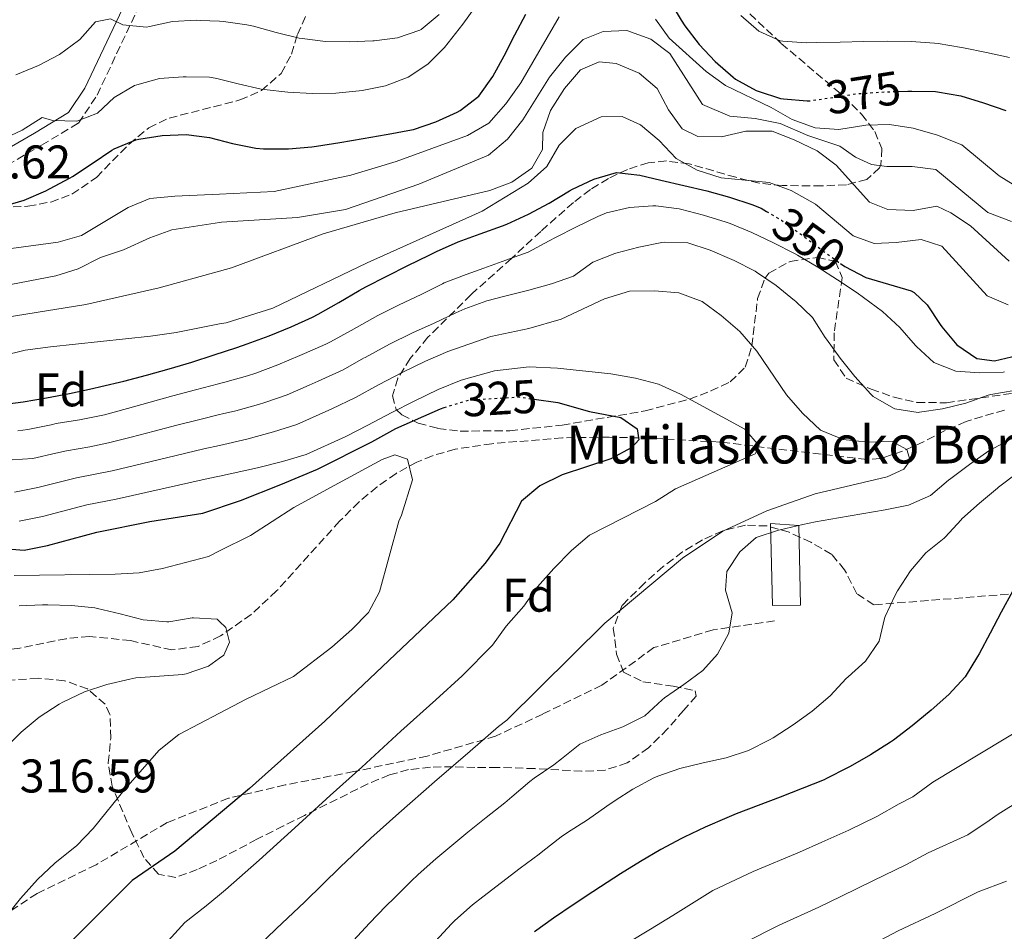
# Model space of a CAD drawing. Units: metres. Extents: x 620280 to 623708, y 4775762 to 4778136.
# Drawn here: x 622656 to 622865, y 4777351 to 4777544 of the extents above; entities that cross this region are included whole.
import ezdxf
from ezdxf.enums import TextEntityAlignment as Align

# ---------------------------------------------------------------- set-up
doc = ezdxf.new("R2010")
doc.units = ezdxf.units.M
doc.header["$MEASUREMENT"] = 0
doc.linetypes.add('DGN Style 3', pattern=[2.435891, 1.739922, -0.695969])
doc.linetypes.add('DGN Style 5', pattern=[1.217945, 0.521977, -0.695969])
for name, color, linetype, lineweight in [('Barranco lineal', 142, 'DGN Style 3', 13), ('Camino', 7, 'DGN Style 3', 0), ('Cota de curva de nivel directora', 7, 'Continuous', 0), ('Cota de punto acotado terreno', 7, 'Continuous', 0), ('Curva de nivel directora', 30, 'Continuous', 30), ('Curva de nivel directora no vista', 30, 'DGN Style 5', 30), ('Curva de nivel intermedia', 30, 'Continuous', 0), ('Edificio', 1, 'Continuous', 13), ('Etiqueta de zona arbolada', 92, 'Continuous', 0), ('Margen derecho', 7, 'Continuous', 0), ('Senda', 7, 'DGN Style 3', 0), ('Texto de Borda', 7, 'Continuous', 0), ('Zona arbolada', 92, 'DGN Style 3', 0)]:
    doc.layers.add(name, color=color, linetype=linetype, lineweight=lineweight)
doc.styles.add('Style-Arial', font='arial.ttf')

msp = doc.modelspace()

# ---------------------------------------------------------------- linework, layer by layer
at = {"layer": 'Barranco lineal', "color": 142, "linetype": 'DGN Style 3', "lineweight": 13}
msp.add_polyline3d([(622864.56, 4777461.46, 337.86), (622856.42, 4777459.04, 336.27), (622851.87, 4777457.06, 336.17), (622847.41, 4777454.75, 336.54), (622842.94, 4777452.74, 336.27), (622838.21, 4777451.17, 335.23), (622835.35, 4777450.94, 334.53), (622804.25, 4777454.66, 327.19), (622789.52, 4777455.47, 324.35), (622780.74, 4777455.71, 323.02), (622770.83, 4777455.57, 321.92), (622755.88, 4777454.32, 320.77), (622748.08, 4777453.16, 320.33), (622743.28, 4777451.78, 320.11), (622739.98, 4777450.43, 319.88), (622735.54, 4777448.02, 319.36), (622731.5, 4777445.18, 318.75), (622727.71, 4777441.97, 318.21), (622723.56, 4777437.89, 317.75), (622710.22, 4777423.09, 316.24), (622704.83, 4777418.11, 315.64), (622698.3, 4777413.53, 315), (622693.55, 4777411.31, 314.66), (622688.01, 4777410.57, 314.3), (622679.25, 4777412.55, 313.61), (622670.51, 4777413.45, 311.86), (622665.61, 4777412.96, 311.54), (622655.74, 4777410.97, 311.13), (622650.78, 4777410.3, 310.85)], dxfattribs=at)
at = {"layer": 'Camino', "color": 7, "linetype": 'DGN Style 3', "lineweight": 0}
msp.add_polyline3d([(622644.66, 4777508.5, 377.62), (622660.36, 4777517.63, 379.37), (622668.19, 4777522.34, 379.37), (622672.13, 4777528.24, 381.11), (622681.52, 4777548.13, 388.78), (622689.81, 4777562.86, 396.11), (622706.74, 4777582.79, 408.31), (622718.41, 4777598.92, 417.38), (622728.57, 4777613.49, 420.87), (622733.29, 4777626.98, 424.7), (622735.24, 4777638, 429.23)], dxfattribs=at)
at = {"layer": 'Curva de nivel directora', "color": 30, "linetype": 'Continuous', "lineweight": 30, "flags": 128}
for points, elevation in [([(622793.45, 4777548.45), (622796.01, 4777544.16), (622796.8, 4777542.98), (622799.84, 4777539), (622803.24, 4777535.36), (622807.01, 4777532.07), (622807.55, 4777531.65), (622811.92, 4777529.23), (622812.32, 4777529.07), (622817.09, 4777527.58), (622817.72, 4777527.45), (622822.7, 4777527.02), (622822.83, 4777527.03)], 375), ([(622671.1, 4777513.77), (622675.25, 4777516.56), (622675.74, 4777516.85), (622680.35, 4777518.77), (622681.03, 4777518.94), (622685.97, 4777519.71), (622691.05, 4777519.94), (622695.98, 4777519.24), (622700.83, 4777518.02), (622705.77, 4777517.01), (622707.44, 4777516.85), (622712.44, 4777516.84), (622712.7, 4777516.86), (622717.68, 4777517.31), (622718.66, 4777517.45), (622723.6, 4777518.24), (622728.53, 4777519.06), (622733.46, 4777519.91), (622733.9, 4777519.98), (622738.81, 4777520.9), (622739.21, 4777520.98), (622743.94, 4777522.59), (622748.49, 4777524.66), (622749.14, 4777525.01), (622753.12, 4777528.04), (622756.06, 4777532.18), (622758.43, 4777536.58), (622760.71, 4777541.04), (622763.08, 4777545.44)], 375), ([(622841.97, 4777529.04), (622844.05, 4777529.11), (622844.9, 4777529.13), (622849.9, 4777529), (622850.37, 4777528.96), (622855.29, 4777528.09), (622860.08, 4777526.65), (622864.81, 4777525.02)], 375), ([(622651.87, 4777504.54), (622656.66, 4777505.97), (622661.25, 4777507.96), (622662.03, 4777508.35), (622666.43, 4777510.72), (622666.94, 4777511.02), (622671.1, 4777513.77)], 375), ([(622666.31, 4777464.99), (622671.2, 4777466.04), (622672.93, 4777466.43), (622677.79, 4777467.6), (622682.64, 4777468.86), (622687.45, 4777470.21), (622692.24, 4777471.64), (622697, 4777473.15), (622701.75, 4777474.73), (622703.94, 4777475.48), (622708.63, 4777477.19), (622713.28, 4777479.08), (622717.81, 4777481.18), (622719.03, 4777481.8), (622723.37, 4777484.27), (622727.69, 4777486.8), (622729.15, 4777487.59), (622733.59, 4777489.89), (622738.05, 4777492.14), (622742.54, 4777494.34), (622744.12, 4777495.1), (622748.7, 4777497.12), (622753.38, 4777498.85), (622758.09, 4777500.53), (622759.06, 4777500.92), (622763.61, 4777503), (622768.04, 4777505.31), (622772.35, 4777507.99), (622772.94, 4777508.32), (622777.49, 4777510.4), (622782.29, 4777511.83), (622787.22, 4777511.29), (622791.7, 4777510.21), (622796.57, 4777509.08), (622801.45, 4777507.93), (622806.26, 4777506.63), (622811, 4777505.04), (622812.97, 4777504.25), (622814.06, 4777503.61)], 350), ([(622829.76, 4777492.57), (622830.73, 4777491.92), (622835.15, 4777489.59), (622839.94, 4777488.19), (622844.75, 4777486.75), (622845.41, 4777486.4), (622848.18, 4777483.75), (622850.95, 4777479.59), (622851.28, 4777479.14), (622854.48, 4777475.3), (622858.71, 4777472.36), (622862.41, 4777471.93), (622867.28, 4777473.04)], 350), ([(622651.52, 4777462.55), (622656.47, 4777463.23), (622661.4, 4777464.05), (622666.31, 4777464.99)], 350), ([(622764.86, 4777463.77), (622769.84, 4777463.07), (622776.58, 4777461.12), (622783.17, 4777459.87), (622786.66, 4777457.46), (622787.01, 4777455.13), (622785.51, 4777453.48), (622781.11, 4777451.09), (622770.78, 4777447.74), (622766.01, 4777445.36), (622762.16, 4777442.16), (622757.58, 4777433.25), (622754.45, 4777429.01), (622747.61, 4777421.18), (622720.46, 4777395.48), (622704.46, 4777381.2), (622688.6, 4777367.89), (622679.6, 4777361.64), (622664.57, 4777346.68), (622650.91, 4777329.77)], 325), ([(622651.24, 4777432.19), (622656.67, 4777431.72), (622661.63, 4777432.73), (622672.09, 4777435.58), (622683.35, 4777437.79), (622694.6, 4777439.57), (622702.57, 4777442.24), (622711.1, 4777445.68), (622718.88, 4777448.92), (622730.42, 4777454.73), (622735.52, 4777457.52), (622744.99, 4777461.75), (622745.72, 4777461.97)], 325), ([(622866.31, 4777423.09), (622863.84, 4777418.59)], 350), ([(622863.84, 4777418.59), (622861.52, 4777414.16), (622859.17, 4777409.75), (622858.85, 4777409.16), (622856.25, 4777404.89), (622852.79, 4777401.1), (622849.01, 4777397.82), (622844.99, 4777394.46), (622841.01, 4777391.43), (622840.38, 4777391), (622836.16, 4777388.31), (622831.82, 4777385.83), (622831.28, 4777385.53), (622826.81, 4777383.28), (622826.3, 4777383.05), (622821.68, 4777381.15), (622817.01, 4777379.36), (622812.33, 4777377.6), (622807.67, 4777375.78), (622805.7, 4777374.98), (622801.11, 4777372.99), (622796.6, 4777370.85), (622796.08, 4777370.59), (622791.68, 4777368.21), (622787.36, 4777365.69), (622783.11, 4777363.06), (622778.9, 4777360.35), (622777.24, 4777359.27), (622773.07, 4777356.5), (622768.95, 4777353.67), (622764.9, 4777350.75)], 350)]:
    msp.add_lwpolyline(points, dxfattribs=dict(at, elevation=elevation))
at = {"layer": 'Curva de nivel directora no vista', "color": 30, "linetype": 'DGN Style 5', "lineweight": 30, "flags": 128}
for points, elevation in [([(622822.83, 4777527.03), (622823.22, 4777527.05), (622828.16, 4777527.76), (622833.09, 4777528.54), (622834.06, 4777528.63), (622839.05, 4777528.93), (622841.97, 4777529.04)], 375), ([(622814.06, 4777503.61), (622817.29, 4777501.72), (622821.35, 4777498.8), (622825.32, 4777495.78), (622829.36, 4777492.83), (622829.76, 4777492.57)], 350), ([(622745.72, 4777461.97), (622751.08, 4777463.61), (622761.59, 4777464.23), (622764.86, 4777463.77)], 325)]:
    msp.add_lwpolyline(points, dxfattribs=dict(at, elevation=elevation))
at = {"layer": 'Curva de nivel intermedia', "color": 30, "linetype": 'Continuous', "lineweight": 0, "flags": 128}
for points, elevation in [([(622651.52, 4777518.66), (622656.27, 4777520.83), (622660.47, 4777523.54), (622662.76, 4777522.86), (622667.88, 4777522.75), (622672.23, 4777524.46), (622675.74, 4777527.76), (622680.06, 4777530.27), (622680.56, 4777530.47), (622685.38, 4777531.78), (622690.37, 4777532.11), (622691, 4777532.13), (622696, 4777532.05), (622697.2, 4777531.89), (622698.13, 4777531.6604), (622702.06, 4777530.69), (622706.94, 4777529.55), (622707.6, 4777529.47), (622712.57, 4777528.92), (622717.76, 4777528.62), (622722.76, 4777528.67), (622727.73, 4777529.15), (622728.35, 4777529.24), (622733.29, 4777530.23), (622738.09, 4777532.07), (622742.29, 4777534.86), (622745.84, 4777538.39), (622746.6, 4777539.32), (622749.68, 4777543.28), (622752.59, 4777547.33)], 380), ([(622770.11, 4777544.87), (622762.03, 4777530.84), (622758.81, 4777526.38), (622755.23, 4777522.33), (622750.71, 4777519.7), (622735.58, 4777514.2), (622725.95, 4777511.26), (622709.71, 4777507.82), (622698.13, 4777507.2824), (622688.6, 4777506.84), (622683.32, 4777506.34), (622678.7, 4777504.42), (622668.81, 4777498.5), (622663.86, 4777497.04), (622637, 4777493.45)], 370), ([(622744.69, 4777545.39), (622740.85, 4777542.2), (622740.57, 4777542.02), (622735.84, 4777540.4), (622730.88, 4777539.78), (622730.61, 4777539.76), (622725.61, 4777539.54), (622720.61, 4777539.62), (622715.61, 4777540.25), (622714.99, 4777540.37), (622710.14, 4777541.58), (622705.31, 4777542.86), (622703.92, 4777543.16), (622698.97, 4777543.89), (622698.13, 4777543.9286), (622693.97, 4777544.12), (622693.14, 4777544.13), (622688.14, 4777543.87), (622683.25, 4777542.79), (622682.61, 4777542.69), (622677.63, 4777543.19), (622674.96, 4777544.45), (622671.83, 4777543.79), (622668.48, 4777540.07), (622668.2, 4777539.84), (622664.16, 4777536.89), (622659.75, 4777534.55), (622654.91, 4777532.54)], 385), ([(622867.85, 4777508.37), (622863.4, 4777511.12), (622855.5, 4777517.75), (622850.35, 4777519.8), (622845.2, 4777521.26), (622840.14, 4777522.02), (622835.14, 4777521.9), (622829.4, 4777521), (622824.4, 4777521.29), (622819.54, 4777523.09), (622815.09, 4777525.62), (622805.4, 4777530.3), (622801.31, 4777533.29), (622793.44, 4777540.31), (622790.53, 4777544.38)], 370), ([(622808.68, 4777545.17), (622812.44, 4777541.86), (622817, 4777539.8), (622817.53, 4777539.72), (622822.52, 4777539.39), (622824.74, 4777539.4), (622829.74, 4777539.49), (622834.74, 4777539.63)], 380), ([(622652, 4777487.77), (622663.37, 4777489.93), (622668.15, 4777491.39), (622672.88, 4777493.82), (622677.74, 4777495.48), (622683.3, 4777497.98), (622688.02, 4777499.7), (622698.13, 4777501.2309), (622698.52, 4777501.29), (622714.66, 4777502.27), (622724.82, 4777504), (622740.4, 4777509.36), (622755.11, 4777515.54), (622759.2, 4777518.93), (622762.4, 4777523.02), (622768.05, 4777532.07), (622771.47, 4777536.32), (622775.19, 4777540.06), (622779.46, 4777541.76), (622784.47, 4777541.94), (622789.59, 4777540.16)], 365), ([(622789.59, 4777540.16), (622793.56, 4777537.1), (622800.51, 4777526.25), (622806.35, 4777523.8), (622811.67, 4777523.31), (622816.99, 4777522.24), (622822.83, 4777519.7), (622829.61, 4777517.45), (622832.94, 4777515.1), (622836.38, 4777513.54), (622839.58, 4777513.12), (622844.99, 4777513.1), (622849.98, 4777512.52), (622861.01, 4777503.36), (622866.03, 4777501.43)], 365), ([(622834.74, 4777539.63), (622839.74, 4777539.72), (622844.74, 4777539.67), (622849.73, 4777539.31), (622850.53, 4777539.2), (622855.46, 4777538.39), (622855.84, 4777538.31), (622860.75, 4777537.33), (622865.64, 4777536.26)], 380), ([(622865.55, 4777493.05), (622857.35, 4777500.54), (622853.18, 4777503.3), (622850.22, 4777504.7), (622845.19, 4777503.78), (622839.85, 4777504.03), (622835.94, 4777505.55), (622828.86, 4777513.41), (622824.87, 4777516.42), (622819.93, 4777518.81), (622815.26, 4777520.6), (622809.7, 4777520.62), (622804.56, 4777519.38), (622799.56, 4777519.51), (622796.18, 4777521.09), (622793.29, 4777525.15), (622790.94, 4777529.69), (622787.12, 4777532.91), (622782.24, 4777535), (622778.58, 4777535.35), (622774.66, 4777533.66), (622771.24, 4777529.7), (622768.32, 4777525.01), (622766.63, 4777520.31), (622766.56, 4777516.72), (622764.31, 4777512.8), (622760.09, 4777509.83), (622755.42, 4777508.06), (622735.33, 4777503.29), (622720.1, 4777498.86), (622700.63, 4777491.62), (622698.13, 4777490.9314), (622685.31, 4777487.4), (622669.79, 4777483.83), (622642.02, 4777479.4)], 360), ([(622865.32, 4777483.78), (622860.89, 4777485.7), (622851.28, 4777496.19), (622846.86, 4777497.63), (622841.61, 4777497), (622836.93, 4777496.82), (622832.44, 4777498.4), (622824.46, 4777505.1), (622819.32, 4777508.01), (622814.63, 4777509.71), (622804.51, 4777510.72), (622799.42, 4777512.36), (622794.91, 4777514.82), (622791.31, 4777518.62), (622787.36, 4777521.97), (622783.52, 4777523.71), (622779.05, 4777523.68), (622773.65, 4777521.15), (622770.12, 4777517.63), (622767.51, 4777513.11), (622763.57, 4777509.58), (622753.83, 4777503.66), (622729.39, 4777492.68), (622709.44, 4777483.08), (622699.5, 4777479.98), (622698.13, 4777479.7127), (622688.94, 4777477.92), (622683.48, 4777477.1), (622662.23, 4777474.9), (622656.9, 4777474.15), (622652.03, 4777472.99)], 355), ([(622655.31, 4777457.03), (622657.48, 4777457.3), (622662.37, 4777458.34), (622663.5, 4777458.58), (622668.44, 4777459.39), (622673.35, 4777460.36), (622673.74, 4777460.46), (622678.56, 4777461.79), (622683.38, 4777463.11), (622688.2, 4777464.44), (622693.02, 4777465.76), (622697.86, 4777467.01), (622698.13, 4777467.0804), (622699.24, 4777467.37), (622704.06, 4777468.71), (622705.82, 4777469.26), (622710.48, 4777471.04), (622715.12, 4777473.05), (622716.09, 4777473.47), (622720.68, 4777475.44), (622721.66, 4777475.9), (622726.02, 4777478.36), (622730.54, 4777480.89), (622731.71, 4777481.53), (622736.18, 4777483.75), (622740.84, 4777485.97), (622745.37, 4777488.26), (622745.74, 4777488.42), (622750.4, 4777490.22), (622754.14, 4777491.57), (622758.85, 4777493.24), (622763.54, 4777494.96), (622768.02, 4777497.33), (622769.36, 4777498.07), (622773.8, 4777500.33), (622778.32, 4777502.49), (622780.14, 4777503.29), (622785.01, 4777504.43), (622790, 4777504.81), (622790.6, 4777504.8), (622795.55, 4777504.13), (622795.88, 4777504.05), (622800.75, 4777502.83), (622805.51, 4777501.34), (622806.38, 4777501.03), (622810.99, 4777499.1), (622815.55, 4777496.94), (622820, 4777494.67), (622820.65, 4777494.32), (622824.95, 4777491.77), (622829.17, 4777489.08), (622833.3, 4777486.29), (622837.37, 4777483.36), (622838.69, 4777482.36), (622842.38, 4777478.99), (622845.68, 4777475.14), (622845.88, 4777474.92), (622849.6, 4777471.58), (622854.24, 4777469.71), (622859.26, 4777469.36), (622864.26, 4777469.53), (622864.54, 4777469.55)], 345), ([(622654.12, 4777450.89), (622658.52, 4777451.16), (622663.39, 4777452.28), (622665.65, 4777452.83), (622670.58, 4777453.68), (622674.55, 4777454.5), (622679.39, 4777455.74), (622684.23, 4777456.99), (622689.07, 4777458.24), (622693.9, 4777459.48), (622698.13, 4777460.4962), (622698.77, 4777460.65), (622701.55, 4777461.31), (622706.37, 4777462.64), (622707.7, 4777463.03), (622712.42, 4777464.67), (622717.09, 4777466.72), (622719.02, 4777467.59), (622723.57, 4777469.65), (622724.3, 4777470.01), (622728.67, 4777472.44), (622728.99, 4777472.62), (622733.39, 4777475), (622734.27, 4777475.47), (622738.75, 4777477.68), (622739.04, 4777477.82), (622743.6, 4777479.88), (622748.23, 4777482.11), (622750.09, 4777482.96), (622754.81, 4777484.61), (622758.29, 4777485.55), (622763.14, 4777486.73), (622763.66, 4777486.86), (622768.47, 4777488.21), (622773.2, 4777489.84), (622777.26, 4777492.83), (622781.92, 4777494.65), (622782.16, 4777494.72), (622787.01, 4777496.04), (622791.9, 4777497.01), (622792.39, 4777497.09), (622797.39, 4777496.92), (622802.15, 4777495.37), (622806.75, 4777493.41), (622807.26, 4777493.18), (622811.7, 4777490.89), (622811.99, 4777490.72), (622816.13, 4777487.91), (622820.03, 4777484.73), (622820.25, 4777484.54), (622823.84, 4777481.06), (622826.55, 4777476.86), (622826.8, 4777476.5), (622829.72, 4777472.47), (622832.8, 4777468.58), (622836.19, 4777464.83), (622836.7, 4777464.32), (622841.04, 4777461.85), (622841.32, 4777461.75), (622846.27, 4777460.97), (622846.53, 4777460.99), (622851.44, 4777461.75), (622856.33, 4777462.95), (622861.07, 4777464.61), (622861.66, 4777464.77), (622866.59, 4777465.61)], 340), ([(622703.87, 4777455.25), (622709.58, 4777456.81), (622714.49, 4777458.37), (622721.95, 4777461.72), (622726.94, 4777464.12), (622731.8, 4777466.79), (622736.82, 4777469.41), (622741.75, 4777471.81), (622746.54, 4777473.87), (622755.63, 4777477.03), (622763.71, 4777478.73), (622770.54, 4777480.71), (622779.76, 4777485.05), (622785.02, 4777486.71), (622790.32, 4777486.72), (622795.5, 4777486.32), (622800.45, 4777484.45), (622804.51, 4777481.54), (622808.44, 4777478.11), (622812.01, 4777473.94), (622818.3, 4777464.66), (622821.75, 4777460.79), (622825.56, 4777457.22), (622830.36, 4777455.21), (622835.57, 4777454.67), (622840.76, 4777454.78), (622843.87, 4777453.1), (622844.58, 4777450.77), (622843.23, 4777448.91), (622839.68, 4777447.3), (622824.38, 4777443.68), (622814.17, 4777440.07), (622804.85, 4777435.79), (622796.25, 4777430.01), (622779.81, 4777416.25), (622759.01, 4777395.67), (622757.28, 4777394.35), (622751.29, 4777389.07), (622743.67, 4777382.62), (622736.11, 4777375.98), (622730.16, 4777370.63), (622723.75, 4777364.53), (622716.21, 4777357.16), (622710.12, 4777351.41), (622706.1, 4777347.52)], 335), ([(622686.52, 4777348.12), (622690.77, 4777352.77), (622695.29, 4777356.28), (622698.13, 4777358.6315), (622699.36, 4777359.65), (622706.5, 4777365.97), (622714.11, 4777372.86), (622721.58, 4777379.73), (622728.29, 4777385.73), (622736.56, 4777393.31), (622744, 4777399.97), (622749.57, 4777405.08), (622755.98, 4777411.58), (622758.92, 4777415.63), (622762.65, 4777419.88), (622765.54, 4777423.97), (622769.03, 4777427.85), (622772.75, 4777431.65), (622776.56, 4777434.9), (622790.56, 4777442.04), (622794.77, 4777444.74), (622811.72, 4777452.14), (622812.56, 4777453.85), (622809.48, 4777457.43), (622795.84, 4777464.86), (622791.17, 4777466.94), (622786.34, 4777468.25), (622781.05, 4777469.16), (622769.76, 4777470.37), (622763.76, 4777470.6), (622756.38, 4777469.76), (622749.36, 4777467.8), (622744.47, 4777465.8), (622739.38, 4777463.35), (622734.62, 4777460.96), (622729.57, 4777458.22), (622724.87, 4777455.84), (622716.47, 4777452.02), (622711.46, 4777450.58), (622706.18, 4777449.19), (622698.13, 4777447.4573), (622695.68, 4777446.93), (622685.92, 4777444.74), (622676.17, 4777442.56), (622669.94, 4777441.33), (622660.59, 4777438.87), (622655.64, 4777437.88)], 330), ([(622654.61, 4777444.05), (622659.56, 4777445.01), (622667.79, 4777447.08), (622675.36, 4777448.53), (622685.08, 4777450.87), (622694.79, 4777453.2), (622698.13, 4777453.9541), (622703.87, 4777455.25)], 335), ([(622865.78, 4777455.18), (622861.25, 4777452.8), (622857.15, 4777449.93), (622853.16, 4777446.92)], 340), ([(622654.56, 4777426.36), (622675.98, 4777426.61), (622681.1, 4777426.95), (622686.01, 4777427.84), (622695.76, 4777430.42), (622698.13, 4777431.593), (622704.65, 4777434.82), (622713.89, 4777440.77), (622723.34, 4777445.96), (622732.61, 4777450.95), (622735.26, 4777451.97), (622737.96, 4777451.07), (622739.02, 4777446.69), (622736.7, 4777439.18), (622736.14, 4777437.89), (622732.03, 4777422.9), (622729.67, 4777418.49), (622726.14, 4777414.88), (622721.94, 4777411.19), (622713.82, 4777404.95), (622703.72, 4777400.1), (622698.13, 4777397.1657), (622689.47, 4777392.62), (622685.3, 4777389.3), (622678.2, 4777381.17), (622671.34, 4777372.67), (622667.87, 4777369.07), (622663.17, 4777365.32), (622659.53, 4777361.89), (622655.91, 4777357.83), (622652.53, 4777353.6)], 320), ([(622867.3, 4777448.12), (622863.31, 4777445.11), (622863.08, 4777444.91), (622859.25, 4777441.69), (622855.53, 4777438.35), (622855.35, 4777438.18), (622851.96, 4777434.5), (622851.77, 4777434.31), (622847.9, 4777431.14), (622844.64, 4777427.33), (622841.89, 4777423.14), (622841.36, 4777422.22), (622839.28, 4777417.67), (622839.13, 4777417.27), (622837.95, 4777412.41), (622835.12, 4777408.21), (622831.38, 4777404.87), (622831, 4777404.51), (622827.58, 4777400.86), (622823.77, 4777397.59), (622819.73, 4777394.66), (622815.51, 4777391.94), (622814.76, 4777391.49), (622810.28, 4777389.26), (622805.53, 4777387.72), (622800.63, 4777386.59), (622795.74, 4777385.44), (622791.03, 4777383.82), (622790.18, 4777383.42), (622785.76, 4777381.06), (622782.03, 4777378.66), (622780.24, 4777377.4), (622776.13, 4777374.55), (622771.87, 4777371.85), (622770.58, 4777370.96), (622766.65, 4777367.87), (622765.87, 4777367.27), (622761.88, 4777364.26), (622757.9, 4777361.26), (622753.94, 4777358.2), (622751.77, 4777356.48), (622748.03, 4777353.15), (622747.33, 4777352.44), (622743.9, 4777348.8)], 345), ([(622853.16, 4777446.92), (622852.7, 4777446.58), (622848.88, 4777443.36), (622844.17, 4777441.27), (622839.25, 4777440.29), (622834.32, 4777439.44), (622829.39, 4777438.62), (622824.47, 4777437.73), (622821.83, 4777437.18), (622816.96, 4777436.04), (622816.66, 4777435.96), (622811.91, 4777434.41), (622808.42, 4777431.39), (622805.71, 4777427.19), (622805.39, 4777423.27), (622806.8, 4777418.47), (622806.1, 4777414.15), (622803.67, 4777409.68), (622800.62, 4777406.24), (622796.55, 4777403.26), (622792.47, 4777400.43), (622791.94, 4777400), (622788.29, 4777396.58), (622783.65, 4777394.27), (622778.95, 4777392.53), (622774.54, 4777390.58), (622770.61, 4777387.49), (622768.97, 4777386.19), (622764.85, 4777383.36), (622763.93, 4777382.66), (622760.11, 4777379.44), (622758.58, 4777378.17), (622754.67, 4777375.05), (622750.79, 4777371.94), (622746.93, 4777368.76), (622743.94, 4777366.23), (622740.2, 4777362.91), (622738.74, 4777361.54), (622735.18, 4777358.02), (622733.4, 4777356.19), (622729.94, 4777352.58), (622726.49, 4777348.96)], 340), ([(622655.61, 4777419.95), (622660.6, 4777420.13), (622661.72, 4777420.14), (622666.71, 4777419.98), (622671.7, 4777419.47), (622672.22, 4777419.39), (622677.07, 4777418.21), (622681.93, 4777416.99), (622686.91, 4777416.52), (622687.37, 4777416.53), (622692.31, 4777417.37), (622692.58, 4777417.39), (622697.58, 4777417.12), (622698.13, 4777416.5935), (622699.45, 4777415.33), (622700.25, 4777412.21), (622698.99, 4777409.47), (622698.13, 4777408.8482), (622695.74, 4777407.12), (622691.03, 4777405.47), (622690.34, 4777405.34), (622685.35, 4777405.02), (622680.36, 4777404.62), (622679.1, 4777404.38), (622674.24, 4777403.25), (622669.5, 4777401.69), (622664.9, 4777399.51), (622664.13, 4777399.07), (622659.89, 4777396.29), (622656.03, 4777393.15), (622652.41, 4777389.54)], 315), ([(622794.21, 4777354.26), (622802.72, 4777359.51), (622811.25, 4777363.59), (622821.1, 4777367.69), (622825.84, 4777369.78), (622831.54, 4777372.36), (622837.46, 4777375.25), (622842.23, 4777377.96), (622845.14, 4777379.43), (622849.37, 4777382.54), (622869.63, 4777394.77)], 355), ([(622825.21, 4777355.98), (622830.03, 4777358.33), (622836.79, 4777361.66), (622843.65, 4777364.97), (622848.38, 4777367.5), (622856.8, 4777371.34), (622861.3, 4777374.38), (622863.22, 4777375.74), (622868.11, 4777378.77)], 360), ([(622865.01, 4777361.51), (622858.99, 4777359.24), (622849.84, 4777354.69), (622842.03, 4777350.96), (622834.22, 4777346.88)], 365), ([(622809.36, 4777348.44), (622816.79, 4777352.2), (622825.21, 4777355.98)], 360), ([(622784.72, 4777348.45), (622789.5, 4777351.33), (622794.21, 4777354.26)], 355)]:
    msp.add_lwpolyline(points, dxfattribs=dict(at, elevation=elevation))
at = {"layer": 'Edificio', "color": 1, "linetype": 'Continuous', "lineweight": 13}
msp.add_polyline3d([(622821.33, 4777420.1, 344.29), (622815.33, 4777419.97, 343.95), (622814.94, 4777437.4, 342.55), (622820.95, 4777436.99, 342.9)], close=True, dxfattribs=at)
at = {"layer": 'Edificio', "color": 51, "linetype": 'Continuous', "lineweight": 13}
msp.add_polyline3d([(622815.33, 4777419.97, 343.95), (622814.94, 4777437.4, 342.55), (622820.95, 4777436.99, 342.9), (622821.33, 4777420.1, 344.29), (622815.33, 4777419.97, 343.95)], dxfattribs=at)
at = {"layer": 'Margen derecho', "color": 7, "linetype": 'Continuous', "lineweight": 0}
msp.add_polyline3d([(622535.23, 4777491.27, 362.11), (622534.3, 4777490.55, 362.95), (622537.09, 4777486.31, 363.33), (622542.96, 4777484.01, 365.07), (622555.68, 4777484.3, 367.16), (622583.21, 4777487.08, 372.04), (622591.09, 4777489.37, 373.44), (622605.51, 4777496.18, 375.53), (622616.41, 4777501.93, 375.18), (622627.86, 4777504.93, 375.53), (622643.34, 4777511.2, 377.62), (622658.84, 4777520.21, 379.37), (622666.07, 4777524.56, 379.37), (622669.51, 4777529.72, 381.11), (622678.85, 4777549.5, 388.78), (622687.33, 4777564.58, 396.11), (622704.38, 4777584.65, 408.31), (622715.97, 4777600.65, 417.38), (622725.88, 4777614.87, 420.87), (622730.38, 4777627.75, 424.7), (622732.3, 4777638.62, 429.23), (622734.26, 4777646.69, 432.02), (622734.37, 4777652.32, 433.08)], dxfattribs=at)
at = {"layer": 'Senda', "color": 7, "linetype": 'DGN Style 3', "lineweight": 0}
msp.add_polyline3d([(622815.78, 4777416.72, 341.48), (622802.75, 4777414.84, 338.99), (622790.23, 4777411.08, 337.53), (622779.2, 4777403.09, 337.76), (622766.67, 4777396.98, 336.53), (622756.65, 4777392.28, 335.43), (622742.12, 4777388.05, 332.98), (622726.59, 4777384.76, 329.83), (622712.05, 4777381.94, 326.8), (622700.03, 4777379.12, 324.66), (622687, 4777373.95, 323.43), (622671.96, 4777365.02, 322.18), (622659.44, 4777358.91, 320.69), (622649.41, 4777352.33, 319.43)], dxfattribs=at)
at = {"layer": 'Zona arbolada', "color": 92, "linetype": 'DGN Style 3', "lineweight": 0}
for points in [[(622642.15, 4777503.92, 370.88), (622657.48, 4777504.7, 374.15), (622662.31, 4777505.59, 375.34), (622666.82, 4777507.22, 376.49), (622672.01, 4777510.82, 377.97), (622678.94, 4777517.88, 380.39), (622683.1, 4777521.34, 381.71), (622687.41, 4777523.39, 382.65), (622702.41, 4777527.23, 384.4), (622706.98, 4777529.24, 384.99), (622711.18, 4777532.87, 385.9), (622713.35, 4777536.96, 387.76), (622714.64, 4777541.12, 390.4), (622716.36, 4777544.98, 392.17)], [(622642.15, 4777503.92, 370.88), (622657.48, 4777504.7, 374.15), (622662.31, 4777505.59, 375.34), (622666.82, 4777507.22, 376.49), (622672.01, 4777510.82, 377.97), (622678.94, 4777517.88, 380.39), (622683.1, 4777521.34, 381.71), (622687.41, 4777523.39, 382.65), (622702.41, 4777527.23, 384.4), (622706.98, 4777529.24, 384.99), (622711.18, 4777532.87, 385.9), (622713.35, 4777536.96, 387.76), (622714.64, 4777541.12, 390.4), (622716.36, 4777544.98, 392.17)], [(622810.58, 4777545.5, 384.74), (622817.23, 4777539.23, 382.41), (622830.47, 4777527.99, 377.77), (622834.23, 4777524.23, 376.11), (622837.05, 4777520.52, 374.4), (622838.54, 4777516.93, 372.67), (622838.35, 4777513.49, 370.91), (622838.07, 4777512.83, 370.55), (622835.39, 4777510.37, 368.65), (622831.04, 4777509.26, 366.59), (622825.77, 4777508.99, 364.49), (622817.44, 4777509.09, 361.49), (622812.55, 4777509.57, 360.22), (622807.59, 4777510.83, 359.61), (622797.68, 4777513.69, 359.02), (622792.87, 4777514.3, 358.36), (622789, 4777513.91, 357.3), (622784.61, 4777512.52, 355.54), (622780.56, 4777510.59, 353.56), (622776.76, 4777508.23, 351.43), (622773.15, 4777505.5, 349.22), (622766.21, 4777499.36, 344.81), (622760.02, 4777493.64, 341.26), (622751.44, 4777485.95, 337.41), (622742.31, 4777476.9, 333.66), (622738.56, 4777472.4, 332.01), (622735.92, 4777468.2, 330.61), (622734.78, 4777464.5, 329.54), (622735.58, 4777461.54, 328.87), (622736.79, 4777460.41, 328.71), (622740.26, 4777458.69, 328.67), (622744.42, 4777457.58, 328.94), (622749.13, 4777456.99, 329.47), (622759.66, 4777457.07, 331.16), (622770.73, 4777458.27, 333.38), (622788.37, 4777461.28, 337.56), (622797.74, 4777463.78, 340.05), (622802.3, 4777465.5, 341.37), (622806.39, 4777467.43, 342.66), (622809.57, 4777470.58, 344.37), (622811.01, 4777475.03, 346.48), (622812.2, 4777485.11, 350.88), (622813.74, 4777489.38, 352.66), (622814.59, 4777490.5, 353.12), (622819.1, 4777492.98, 353.95), (622824.88, 4777493.83, 354.07), (622828.71, 4777493, 353.82), (622830.15, 4777489.61, 353.11), (622828.43, 4777477.86, 350.85), (622828.39, 4777472.12, 349.94), (622830.98, 4777468.23, 349.62), (622836.3, 4777465.89, 349.84), (622841.15, 4777464.17, 350.14), (622846, 4777463.09, 350.5), (622852.27, 4777463, 351.03), (622871.68, 4777465.78, 352.8)], [(622810.58, 4777545.5, 384.74), (622817.23, 4777539.23, 382.41), (622830.47, 4777527.99, 377.77), (622834.23, 4777524.23, 376.11), (622837.05, 4777520.52, 374.4), (622838.54, 4777516.93, 372.67), (622838.35, 4777513.49, 370.91), (622838.07, 4777512.83, 370.55), (622835.39, 4777510.37, 368.65), (622831.04, 4777509.26, 366.59), (622825.77, 4777508.99, 364.49), (622817.44, 4777509.09, 361.49), (622812.55, 4777509.57, 360.22), (622807.59, 4777510.83, 359.61), (622797.68, 4777513.69, 359.02), (622792.87, 4777514.3, 358.36), (622789, 4777513.91, 357.3), (622784.61, 4777512.52, 355.54), (622780.56, 4777510.59, 353.56), (622776.76, 4777508.23, 351.43), (622773.15, 4777505.5, 349.22), (622766.21, 4777499.36, 344.81), (622760.02, 4777493.64, 341.26), (622751.44, 4777485.95, 337.41), (622742.31, 4777476.9, 333.66), (622738.56, 4777472.4, 332.01), (622735.92, 4777468.2, 330.61), (622734.78, 4777464.5, 329.54), (622735.58, 4777461.54, 328.87), (622736.79, 4777460.41, 328.71), (622740.26, 4777458.69, 328.67), (622744.42, 4777457.58, 328.94), (622749.13, 4777456.99, 329.47), (622759.66, 4777457.07, 331.16), (622770.73, 4777458.27, 333.38), (622788.37, 4777461.28, 337.56), (622797.74, 4777463.78, 340.05), (622802.3, 4777465.5, 341.37), (622806.39, 4777467.43, 342.66), (622809.57, 4777470.58, 344.37), (622811.01, 4777475.03, 346.48), (622812.2, 4777485.11, 350.88), (622813.74, 4777489.38, 352.66), (622814.59, 4777490.5, 353.12), (622819.1, 4777492.98, 353.95), (622824.88, 4777493.83, 354.07), (622828.71, 4777493, 353.82), (622830.15, 4777489.61, 353.11), (622828.43, 4777477.86, 350.85), (622828.39, 4777472.12, 349.94), (622830.98, 4777468.23, 349.62), (622836.3, 4777465.89, 349.84), (622841.15, 4777464.17, 350.14), (622846, 4777463.09, 350.5), (622852.27, 4777463, 351.03), (622871.68, 4777465.78, 352.8)], [(622894.55, 4777424.71, 360.09), (622836.88, 4777420.15, 348.24), (622833.25, 4777422.49, 347.64), (622830.66, 4777427.56, 347.33), (622827.92, 4777430.85, 346.84), (622823.49, 4777433.41, 345.71), (622818.88, 4777435.54, 344.26), (622814.21, 4777436.87, 342.74), (622809.63, 4777437.02, 341.36), (622804.83, 4777435.84, 340.1), (622800.51, 4777433.93, 339.02), (622796.29, 4777431.36, 338.07), (622792.19, 4777428.26, 337.29), (622788.22, 4777424.76, 336.72), (622783.47, 4777420.04, 336.38), (622781.61, 4777415.18, 336.91), (622782.32, 4777409.7, 338.3), (622783.79, 4777405.88, 339.87), (622787.86, 4777403.84, 342.15), (622794.3, 4777402.89, 344.98), (622798.99, 4777401.93, 347.38), (622799.16, 4777400.77, 348.24), (622796.52, 4777397.74, 348.72), (622793.1, 4777393.82, 348.79), (622789.07, 4777389.83, 348.54), (622784.57, 4777386.64, 348.08), (622779.9, 4777385.08, 347.54), (622774.94, 4777384.84, 346.94), (622764.94, 4777385.4, 345.55), (622756.99, 4777385.66, 344.05), (622752.27, 4777385.65, 342.66), (622747.55, 4777385.78, 340.82), (622742.85, 4777385.72, 338.81), (622738.19, 4777385.18, 336.95), (622734.14, 4777384.05, 335.68), (622729.58, 4777382.18, 334.91), (622716.13, 4777375.48, 334.56), (622711.68, 4777373.23, 333.91), (622706.02, 4777370.4, 332.07), (622697.53, 4777365.93, 328.18), (622693.39, 4777363.99, 326.27), (622688.85, 4777362.33, 324.52), (622685.15, 4777362.98, 323.21), (622682.09, 4777366.52, 321.95), (622679.49, 4777371.76, 320.85), (622675.33, 4777381.64, 319.64), (622674.5, 4777386.59, 319.38), (622675.06, 4777391.88, 319.17), (622674.88, 4777396.88, 319), (622673.85, 4777399.05, 318.94), (622670.13, 4777402.3, 318.83), (622665.23, 4777404.05, 318.73), (622659.62, 4777404.59, 318.62), (622653.79, 4777404.15, 318.52)], [(622894.55, 4777424.71, 360.09), (622836.88, 4777420.15, 348.24), (622833.25, 4777422.49, 347.64), (622830.66, 4777427.56, 347.33), (622827.92, 4777430.85, 346.84), (622823.49, 4777433.41, 345.71), (622818.88, 4777435.54, 344.26), (622814.21, 4777436.87, 342.74), (622809.63, 4777437.02, 341.36), (622804.83, 4777435.84, 340.1), (622800.51, 4777433.93, 339.02)], [(622800.51, 4777433.93, 339.02), (622796.29, 4777431.36, 338.07), (622792.19, 4777428.26, 337.29), (622788.22, 4777424.76, 336.72), (622783.47, 4777420.04, 336.38), (622781.61, 4777415.18, 336.91), (622782.32, 4777409.7, 338.3), (622783.79, 4777405.88, 339.87), (622787.86, 4777403.84, 342.15), (622794.3, 4777402.89, 344.98), (622798.99, 4777401.93, 347.38), (622799.16, 4777400.77, 348.24), (622796.52, 4777397.74, 348.72), (622793.1, 4777393.82, 348.79), (622789.07, 4777389.83, 348.54), (622784.57, 4777386.64, 348.08), (622779.9, 4777385.08, 347.54), (622774.94, 4777384.84, 346.94), (622764.94, 4777385.4, 345.55), (622756.99, 4777385.66, 344.05), (622752.27, 4777385.65, 342.66), (622747.55, 4777385.78, 340.82), (622742.85, 4777385.72, 338.81), (622738.19, 4777385.18, 336.95), (622734.14, 4777384.05, 335.68), (622729.58, 4777382.18, 334.91), (622716.13, 4777375.48, 334.56), (622711.68, 4777373.23, 333.91), (622706.02, 4777370.4, 332.07), (622697.53, 4777365.93, 328.18), (622693.39, 4777363.99, 326.27), (622688.85, 4777362.33, 324.52), (622685.15, 4777362.98, 323.21), (622682.09, 4777366.52, 321.95), (622679.49, 4777371.76, 320.85)], [(622679.49, 4777371.76, 320.85), (622675.33, 4777381.64, 319.64), (622674.5, 4777386.59, 319.38), (622675.06, 4777391.88, 319.17), (622674.88, 4777396.88, 319), (622673.85, 4777399.05, 318.94), (622670.13, 4777402.3, 318.83), (622665.23, 4777404.05, 318.73), (622659.62, 4777404.59, 318.62), (622653.79, 4777404.15, 318.52)]]:
    msp.add_polyline3d(points, dxfattribs=at)

# ---------------------------------------------------------------- texts
at = {"layer": 'Cota de curva de nivel directora', "color": 7, "linetype": 'Continuous', "lineweight": 0, "style": 'Style-Arial'}
for s, rotation, p in [('375', 8.96488, (622834.5993, 4777528.7813, 375)), ('350', 324.30116, (622823.1274, 4777497.5264, 350)), ('325', 3.36518, (622757.4866, 4777463.9845, 325))]:
    msp.add_text(s, height=7, rotation=rotation, dxfattribs=at).set_placement(p, align=Align.MIDDLE_CENTER)
at = {"layer": 'Cota de punto acotado terreno', "color": 7, "linetype": 'Continuous', "lineweight": 0, "style": 'Style-Arial'}
for s, p in [('376.62', (622637.48, 4777510.58, 376.61)), ('316.59', (622655.73, 4777380.34, 316.59))]:
    msp.add_text(s, height=7, dxfattribs=at).set_placement(p)
at = {"layer": 'Etiqueta de zona arbolada', "color": 92, "linetype": 'Continuous', "lineweight": 0, "style": 'Style-Arial'}
for p in [(622664.5374, 4777465.74, 350.63), (622763.6074, 4777422.18, 329.3)]:
    msp.add_text('Fd', height=7, dxfattribs=at).set_placement(p, align=Align.MIDDLE_CENTER)
at = {"layer": 'Texto de Borda', "color": 7, "linetype": 'Continuous', "lineweight": 0, "style": 'Style-Arial'}
msp.add_text('Mutilaskoneko Borda', height=8, dxfattribs=at).set_placement((622771.6, 4777450.12, 324.17))

doc.saveas('drawing.dxf')
